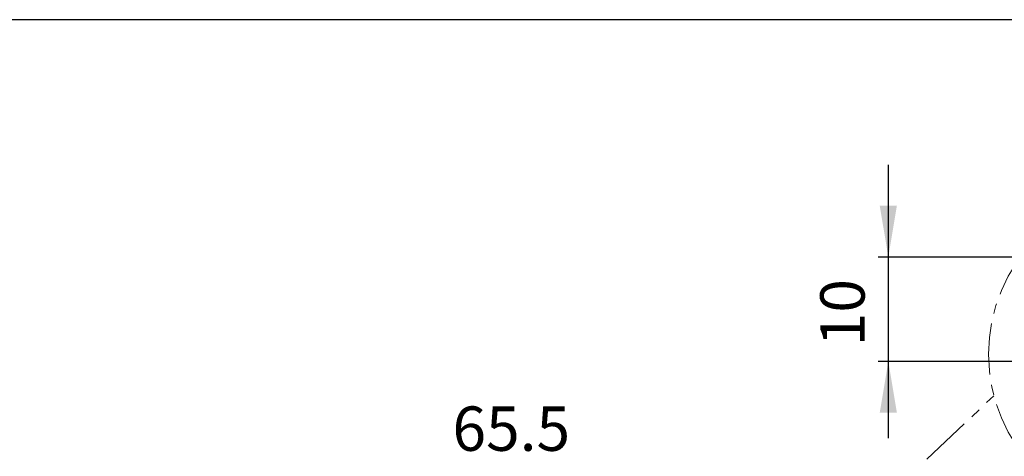
# Model space of a CAD drawing. Units: millimetres. Extents: x 3278 to 3458, y 316 to 376.
# Drawn here: x 3312 to 3336, y 362 to 372 of the extents above; entities that cross this region are included whole.
import ezdxf

# ---------------------------------------------------------------- set-up
doc = ezdxf.new("R2010")
doc.units = ezdxf.units.MM
doc.linetypes.add('CENTER', pattern=[2, 1.25, -0.25, 0.25, -0.25])
doc.layers.add('ASHADE', color=7, linetype='Continuous')

msp = doc.modelspace()

# ---------------------------------------------------------------- linework, layer by layer
at = {"color": 0}
for p, q in [((3333.484, 368.922), (3333.484, 362.264)), ((3337.909, 366.677), (3333.234, 366.677)), ((3337.909, 364.136), (3333.234, 364.136))]:
    msp.add_line(p, q, dxfattribs=at)
at = {"color": 5, "linetype": 'CENTER', "lineweight": 9}
msp.add_line((3330.07, 357.627), (3336.052, 363.299), dxfattribs=at)
msp.add_circle((3339.901, 364.312), 3.98, dxfattribs=at)
at = {"color": 0}
for points in [[(3333.275, 367.927), (3333.692, 367.927), (3333.484, 366.677)], [(3333.275, 362.886), (3333.692, 362.886), (3333.484, 364.136)]]:
    msp.add_solid(points, dxfattribs=at)
at = {"layer": 'ASHADE', "color": 0, "linetype": 'ByBlock', "lineweight": -2}
msp.add_line((3279.266, 372.457), (3362.687, 372.457), dxfattribs=at)

# ---------------------------------------------------------------- texts
at = {"color": 0, "insert": (3332.508, 365.323), "char_height": 1.08, "attachment_point": 5, "rotation": 90}
msp.add_mtext('10', dxfattribs=at)
at = {"color": 0, "lineweight": -2, "insert": (3324.312, 362.498), "char_height": 1.08, "attachment_point": 5}
msp.add_mtext('{\\f굴림|b0|i0|c129|p49;65.5}', dxfattribs=at)

doc.saveas('drawing.dxf')
